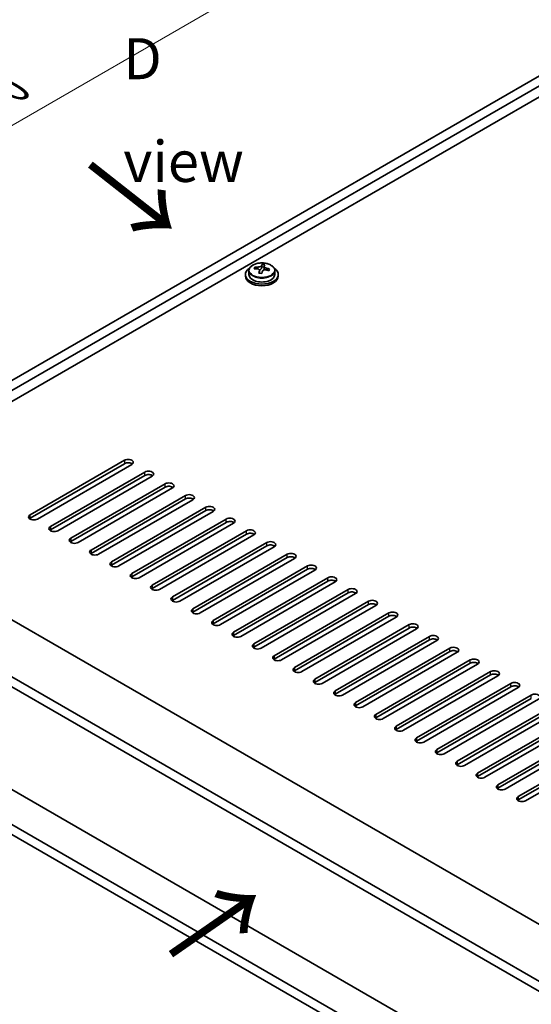
# Model space of a CAD drawing. Units: millimetres. Extents: x 58 to 8915, y 32 to 1437.
# Drawn here: x 226 to 350, y 791 to 1030 of the extents above; entities that cross this region are included whole.
import ezdxf

# ---------------------------------------------------------------- set-up
doc = ezdxf.new("R2010")
doc.units = ezdxf.units.MM
doc.header["$LTSCALE"] = 4
doc.layers.get('Defpoints').update_dxf_attribs({"lineweight": 25})
for name, color, linetype, lineweight in [('Dimension (ISO)', 7, 'Continuous', 18), ('Symbol (ISO)', 7, 'Continuous', 18), ('Visible (ISO)', 7, 'Continuous', 35), ('Visible Narrow (ISO)', 7, 'Continuous', 25)]:
    doc.layers.add(name, color=color, linetype=linetype, lineweight=lineweight)
doc.styles.add('Note Text (TK)', font='txt')
doc.dimstyles.new('Default - Method 1b (TK)', dxfattribs={"dimscale": 4, "dimtxt": 2.5, "dimasz": 2.5, "dimexe": 1, "dimexo": 1.5, "dimgap": 1, "dimtad": 1, "dimtoh": 1, "dimrnd": 1e-08, "dimdsep": 46, "dimtxsty": 'Note Text (TK)', "dimcen": 0.09, "dimdle": 5, "dimclrd": 100, "dimclre": 100, "dimclrt": 7, "dimadec": 1, "dimazin": 1, "dimtfac": 1, "dimtmove": 0, "dimatfit": 3, "dimfxl": 1, "dimtolj": 1, "dimlwd": -1, "dimlwe": -1, "dimarcsym": 0})

# ---------------------------------------------------------------- blocks, each defined once
blk = doc.blocks.new('*D5')
at = {"layer": 'Defpoints', "color": 0}
for p in [(161.82, 866.62), (423.45, 715.57), (423.45, 668.54)]:
    blk.add_point(p, dxfattribs=at)
at = {"layer": 'Dimension (ISO)', "color": 100}
for p, q in [((161.82, 859.69), (161.82, 814.97)), ((170.48, 814.59), (414.79, 673.54)), ((423.45, 708.64), (423.45, 663.92))]:
    blk.add_line(p, q, dxfattribs=at)
for points in [[(171.32, 816.03), (169.65, 813.15), (161.82, 819.59)], [(415.63, 674.98), (413.96, 672.1), (423.45, 668.54)]]:
    blk.add_solid(points, dxfattribs=at)
at = {"layer": 'Dimension (ISO)', "color": 7, "insert": (290.54, 754.61), "char_height": 10, "attachment_point": 4, "rotation": 330, "style": 'Note Text (TK)'}
blk.add_mtext('\\A1;{\\Q-30.000;\\W0.816;\\H0.816x;370}', dxfattribs=at)
blk = doc.blocks.new('*D6')
at = {"layer": 'Defpoints', "color": 0}
for p in [(395.17, 1041.35), (108.08, 937.66), (161.82, 906.63)]:
    blk.add_point(p, dxfattribs=at)
at = {"layer": 'Dimension (ISO)', "color": 100}
for p, q in [((389.17, 1044.82), (337.43, 1074.69)), ((332.77, 1067.38), (116.74, 942.66)), ((155.82, 910.1), (104.08, 939.97))]:
    blk.add_line(p, q, dxfattribs=at)
for points in [[(331.94, 1068.82), (333.6, 1065.94), (341.43, 1072.38)], [(115.91, 944.1), (117.58, 941.21), (108.08, 937.66)]]:
    blk.add_solid(points, dxfattribs=at)
at = {"layer": 'Dimension (ISO)', "color": 7, "insert": (214.57, 1008.47), "char_height": 10, "attachment_point": 4, "rotation": 30, "style": 'Note Text (TK)'}
blk.add_mtext('\\A1;{\\Q-30.000;\\W0.816;\\H0.816x;330}', dxfattribs=at)

msp = doc.modelspace()

# ---------------------------------------------------------------- linework, layer by layer
at = {"layer": 'Visible (ISO)'}
for p, q in [((161.8246, 906.631), (395.1698, 1041.3529)), ((163.9459, 905.4063), (397.2912, 1040.1282)), ((384.9168, 1030.3302), (177.9113, 910.8155)), ((281.7112, 969.2298), (281.7112, 968.2765)), ((283.1347, 969.6785), (283.1347, 970.0863)), ((284.2777, 968.6329), (284.2777, 969.2875)), ((284.7396, 969.724), (284.8994, 970.1412)), ((284.8994, 970.1412), (284.8994, 970.7361)), ((284.8994, 970.1412), (285.4447, 970.0716)), ((285.4447, 969.5395), (285.4447, 970.2622)), ((288.0112, 969.2298), (288.0112, 968.2765)), ((280.8612, 968.2765), (280.8612, 967.8682)), ((288.8612, 968.2765), (288.8612, 967.8682)), ((228.4694, 909.7949), (251.4504, 923.063)), ((251.4504, 922.2465), (228.4694, 908.9784)), ((253.2181, 922.0424), (230.2372, 908.7743)), ((233.4192, 906.9372), (256.4001, 920.2053)), ((256.4001, 919.3888), (233.4192, 906.1207)), ((258.1679, 919.1846), (235.1869, 905.9166)), ((238.3689, 904.0794), (261.3499, 917.3475)), ((261.3499, 916.531), (238.3689, 903.2629)), ((263.1176, 916.3269), (240.1367, 903.0588)), ((243.3187, 901.2217), (266.2996, 914.4898)), ((266.2996, 913.6733), (243.3187, 900.4052)), ((268.0674, 913.4692), (245.0864, 900.2011)), ((176.3203, 911.7341), (433, 763.54)), ((248.2684, 898.364), (271.2494, 911.632)), ((271.2494, 910.8155), (248.2684, 897.5475)), ((273.0171, 910.6114), (250.0362, 897.3433)), ((253.2181, 895.5062), (276.1991, 908.7743)), ((276.1991, 907.9578), (253.2181, 894.6897)), ((277.9669, 907.7537), (254.9859, 894.4856)), ((421.3328, 756.3956), (164.2995, 904.7939)), ((258.1679, 892.6485), (281.1489, 905.9166)), ((281.1489, 905.1001), (258.1679, 891.832)), ((282.9166, 904.8959), (259.9357, 891.6279)), ((164.2995, 902.3444), (421.3328, 753.9461)), ((263.1176, 889.7908), (286.0986, 903.0588)), ((286.0986, 902.2423), (263.1176, 888.9743)), ((287.8664, 902.0382), (264.8854, 888.7701)), ((268.0674, 886.933), (291.0484, 900.2011)), ((291.0484, 899.3846), (268.0674, 886.1165)), ((292.8161, 899.1805), (269.8352, 885.9124)), ((273.0171, 884.0753), (295.9981, 897.3433)), ((295.9981, 896.5269), (273.0171, 883.2588)), ((297.7659, 896.3227), (274.7849, 883.0547)), ((277.9669, 881.2175), (300.9479, 894.4856)), ((300.9479, 893.6691), (277.9669, 880.401)), ((302.7156, 893.465), (279.7347, 880.1969)), ((282.9166, 878.3598), (305.8976, 891.6279)), ((305.8976, 890.8114), (282.9166, 877.5433)), ((307.6654, 890.6073), (284.6844, 877.3392)), ((287.8664, 875.5021), (310.8474, 888.7701)), ((310.8474, 887.9536), (287.8664, 874.6856)), ((312.6151, 887.7495), (289.6341, 874.4814)), ((292.8161, 872.6443), (315.7971, 885.9124)), ((315.7971, 885.0959), (292.8161, 871.8278)), ((317.5649, 884.8918), (294.5839, 871.6237)), ((297.7659, 869.7866), (320.7468, 883.0547)), ((320.7468, 882.2382), (297.7659, 868.9701)), ((322.5146, 882.034), (299.5336, 868.766)), ((302.7156, 866.9289), (325.6966, 880.1969)), ((325.6966, 879.3804), (302.7156, 866.1124)), ((327.4644, 879.1763), (304.4834, 865.9082)), ((307.6654, 864.0711), (330.6463, 877.3392)), ((330.6463, 876.5227), (307.6654, 863.2546)), ((332.4141, 876.3186), (309.4331, 863.0505)), ((421.3328, 728.9613), (170.2392, 873.9303)), ((312.6151, 861.2134), (335.5961, 874.4814)), ((335.5961, 873.6649), (312.6151, 860.3969)), ((337.3639, 873.4608), (314.3829, 860.1928)), ((317.5649, 858.3556), (340.5458, 871.6237)), ((340.5458, 870.8072), (317.5649, 857.5391)), ((342.3136, 870.6031), (319.3326, 857.335)), ((421.3328, 720.4698), (164.2995, 868.868)), ((322.5146, 855.4979), (345.4956, 868.766)), ((345.4956, 867.9495), (322.5146, 854.6814)), ((347.2634, 867.7453), (324.2824, 854.4773)), ((164.2995, 866.4185), (421.3328, 718.0203)), ((327.4644, 852.6402), (350.4453, 865.9082)), ((350.4453, 865.0917), (327.4644, 851.8237)), ((352.2131, 864.8876), (329.2321, 851.6195)), ((332.4141, 849.7824), (355.3951, 863.0505)), ((355.3951, 862.234), (332.4141, 848.9659)), ((357.1628, 862.0299), (334.1819, 848.7618)), ((337.3639, 846.9247), (360.3448, 860.1928)), ((360.3448, 859.3763), (337.3639, 846.1082)), ((362.1126, 859.1721), (339.1316, 845.9041)), ((342.3136, 844.0669), (365.2946, 857.335)), ((365.2946, 856.5185), (342.3136, 843.2504)), ((367.0623, 856.3144), (344.0814, 843.0463)), ((347.2634, 841.2092), (370.2443, 854.4773)), ((370.2443, 853.6608), (347.2634, 840.3927)), ((372.0121, 853.4567), (349.0311, 840.1886))]:
    msp.add_line(p, q, dxfattribs=at)
for centre, major_axis, ratio, start_param, end_param in [((284.8612, 968.2765), (-4, 0), 0.57735027, 5.561933, 10.14603027), ((283.0548, 963.4039), (1.0054, 7.8735), 0.17632598, 0.58014933, 0.67341172), ((284.7813, 962.9646), (-7.603, 2.9126), 0.79723009, 5.14555671, 5.23802173), ((284.9411, 963.3818), (7.603, -2.9126), 0.79723009, 2.00396405, 2.09642907), ((284.4999, 963.2193), (1.0313, 8.0762), 0.17632598, 0.76353964, 0.85600466), ((284.4617, 962.1303), (-7.4122, 2.8395), 0.79723009, 4.9621664, 5.05542878), ((284.0171, 969.8163), (0.74, 0), 0.57735027, 5.03597071, 6.06551618), ((284.4999, 963.2193), (1.0313, 8.0762), 0.17632598, 0.39755639, 0.4900214), ((285.2224, 963.1271), (-1.0313, -8.0762), 0.17632598, 3.90513229, 3.99759731), ((285.2607, 964.2161), (7.4122, -2.8395), 0.79723009, 1.82057374, 1.91383613), ((286.1847, 969.5395), (-0.74, 0), 0.57735027, 0, 0.25776769), ((285.2224, 963.1271), (-1.0313, -8.0762), 0.17632598, 3.53914904, 3.63161406), ((284.7813, 962.9646), (-7.603, 2.9126), 0.79723009, 4.77957345, 4.87203847), ((284.9411, 963.3818), (7.603, -2.9126), 0.79723009, 1.6379808, 1.73044582), ((286.6675, 962.9425), (-1.0054, -7.8735), 0.17632598, 3.72174198, 3.81500437), ((284.8612, 967.8682), (-4, 0), 0.57735027, 0, 3.14159265), ((284.8612, 968.2765), (3.15, 0), 0.57735027, 3.14159265, 6.28318531), ((252.3343, 922.5527), (1.25, 0), 0.57735027, 5.49778714, 8.6393798), ((252.3343, 921.7362), (1.25, 0), 0.57735027, 0.60126422, 2.35619449), ((257.284, 919.6949), (1.25, 0), 0.57735027, 5.49778714, 8.6393798), ((257.284, 918.8784), (-1.25, 0), 0.57735027, 3.74285687, 5.49778714), ((262.2338, 916.8372), (1.25, 0), 0.57735027, 5.49778714, 8.6393798), ((262.2338, 916.0207), (-1.25, 0), 0.57735027, 3.74285687, 5.49778714), ((267.1835, 913.9795), (1.25, 0), 0.57735027, 5.49778714, 8.6393798), ((267.1835, 913.163), (-1.25, 0), 0.57735027, 3.74285687, 5.49778714), ((272.1333, 911.1217), (1.25, 0), 0.57735027, 5.49778714, 8.6393798), ((272.1333, 910.3052), (-1.25, 0), 0.57735027, 3.74285687, 5.49778714), ((229.3533, 909.2846), (-1.25, 0), 0.57735027, 5.49778714, 8.6393798), ((229.3533, 908.4681), (1.25, 0), 0.57735027, 2.35619449, 2.54032844), ((277.083, 908.264), (1.25, 0), 0.57735027, 5.49778714, 8.6393798), ((234.303, 906.4269), (-1.25, 0), 0.57735027, 5.49778714, 8.6393798), ((234.303, 905.6104), (-1.25, 0), 0.57735027, 5.49778714, 5.68192109), ((277.083, 907.4475), (-1.25, 0), 0.57735027, 3.74285687, 5.49778714), ((282.0328, 905.4063), (1.25, 0), 0.57735027, 5.49778714, 8.6393798), ((239.2528, 903.5691), (-1.25, 0), 0.57735027, 5.49778714, 8.6393798), ((282.0328, 904.5898), (-1.25, 0), 0.57735027, 3.74285687, 5.49778714), ((239.2528, 902.7526), (-1.25, 0), 0.57735027, 5.49778714, 5.68192109), ((286.9825, 902.5485), (1.25, 0), 0.57735027, 5.49778714, 8.6393798), ((286.9825, 901.732), (-1.25, 0), 0.57735027, 3.74285687, 5.49778714), ((244.2025, 900.7114), (-1.25, 0), 0.57735027, 5.49778714, 8.6393798), ((244.2025, 899.8949), (-1.25, 0), 0.57735027, 5.49778714, 5.68192109), ((291.9322, 899.6908), (1.25, 0), 0.57735027, 5.49778714, 8.6393798), ((291.9322, 898.8743), (-1.25, 0), 0.57735027, 3.74285687, 5.49778714), ((249.1523, 897.8537), (-1.25, 0), 0.57735027, 5.49778714, 8.6393798), ((249.1523, 897.0372), (-1.25, 0), 0.57735027, 5.49778714, 5.68192109), ((296.882, 896.833), (1.25, 0), 0.57735027, 5.49778714, 8.6393798), ((296.882, 896.0165), (-1.25, 0), 0.57735027, 3.74285687, 5.49778714), ((254.102, 894.9959), (-1.25, 0), 0.57735027, 5.49778714, 8.6393798), ((254.102, 894.1794), (-1.25, 0), 0.57735027, 5.49778714, 5.68192109), ((301.8317, 893.9753), (1.25, 0), 0.57735027, 5.49778714, 8.6393798), ((259.0518, 892.1382), (-1.25, 0), 0.57735027, 5.49778714, 8.6393798), ((259.0518, 891.3217), (-1.25, 0), 0.57735027, 5.49778714, 5.68192109), ((301.8317, 893.1588), (-1.25, 0), 0.57735027, 3.74285687, 5.49778714), ((306.7815, 891.1176), (1.25, 0), 0.57735027, 5.49778714, 8.6393798), ((264.0015, 889.2804), (-1.25, 0), 0.57735027, 5.49778714, 8.6393798), ((306.7815, 890.3011), (-1.25, 0), 0.57735027, 3.74285687, 5.49778714), ((264.0015, 888.4639), (-1.25, 0), 0.57735027, 5.49778714, 5.68192109), ((268.9513, 886.4227), (-1.25, 0), 0.57735027, 5.49778714, 8.6393798), ((311.7312, 888.2598), (1.25, 0), 0.57735027, 5.49778714, 8.6393798), ((311.7312, 887.4433), (-1.25, 0), 0.57735027, 3.74285687, 5.49778714), ((268.9513, 885.6062), (-1.25, 0), 0.57735027, 5.49778714, 5.68192109), ((316.681, 885.4021), (1.25, 0), 0.57735027, 5.49778714, 8.6393798), ((316.681, 884.5856), (-1.25, 0), 0.57735027, 3.74285687, 5.49778714), ((273.901, 883.565), (-1.25, 0), 0.57735027, 5.49778714, 8.6393798), ((273.901, 882.7485), (-1.25, 0), 0.57735027, 5.49778714, 5.68192109), ((321.6307, 882.5443), (1.25, 0), 0.57735027, 5.49778714, 8.6393798), ((321.6307, 881.7279), (-1.25, 0), 0.57735027, 3.74285687, 5.49778714), ((278.8508, 880.7072), (-1.25, 0), 0.57735027, 5.49778714, 8.6393798), ((278.8508, 879.8907), (-1.25, 0), 0.57735027, 5.49778714, 5.68192109), ((326.5805, 879.6866), (1.25, 0), 0.57735027, 5.49778714, 8.6393798), ((283.8005, 877.8495), (-1.25, 0), 0.57735027, 5.49778714, 8.6393798), ((283.8005, 877.033), (-1.25, 0), 0.57735027, 5.49778714, 5.68192109), ((326.5805, 878.8701), (-1.25, 0), 0.57735027, 3.74285687, 5.49778714), ((331.5302, 876.8289), (1.25, 0), 0.57735027, 5.49778714, 8.6393798), ((288.7503, 874.9918), (-1.25, 0), 0.57735027, 5.49778714, 8.6393798), ((331.5302, 876.0124), (-1.25, 0), 0.57735027, 3.74285687, 5.49778714), ((288.7503, 874.1753), (-1.25, 0), 0.57735027, 5.49778714, 5.68192109), ((293.7, 872.134), (-1.25, 0), 0.57735027, 5.49778714, 8.6393798), ((336.48, 873.9711), (1.25, 0), 0.57735027, 5.49778714, 8.6393798), ((336.48, 873.1546), (-1.25, 0), 0.57735027, 3.74285687, 5.49778714), ((293.7, 871.3175), (-1.25, 0), 0.57735027, 5.49778714, 5.68192109), ((341.4297, 871.1134), (1.25, 0), 0.57735027, 5.49778714, 8.6393798), ((341.4297, 870.2969), (-1.25, 0), 0.57735027, 3.74285687, 5.49778714), ((298.6498, 869.2763), (-1.25, 0), 0.57735027, 5.49778714, 8.6393798), ((298.6498, 868.4598), (-1.25, 0), 0.57735027, 5.49778714, 5.68192109), ((346.3795, 868.2557), (1.25, 0), 0.57735027, 5.49778714, 8.6393798), ((346.3795, 867.4392), (-1.25, 0), 0.57735027, 3.74285687, 5.49778714), ((303.5995, 866.4185), (-1.25, 0), 0.57735027, 5.49778714, 8.6393798), ((303.5995, 865.602), (-1.25, 0), 0.57735027, 5.49778714, 5.68192109), ((351.3292, 865.3979), (1.25, 0), 0.57735027, 5.49778714, 8.6393798), ((308.5493, 863.5608), (-1.25, 0), 0.57735027, 5.49778714, 8.6393798), ((308.5493, 862.7443), (-1.25, 0), 0.57735027, 5.49778714, 5.68192109), ((313.499, 860.7031), (-1.25, 0), 0.57735027, 5.49778714, 8.6393798), ((313.499, 859.8866), (-1.25, 0), 0.57735027, 5.49778714, 5.68192109), ((318.4487, 857.8453), (-1.25, 0), 0.57735027, 5.49778714, 8.6393798), ((318.4487, 857.0288), (-1.25, 0), 0.57735027, 5.49778714, 5.68192109), ((323.3985, 854.9876), (-1.25, 0), 0.57735027, 5.49778714, 8.6393798), ((323.3985, 854.1711), (-1.25, 0), 0.57735027, 5.49778714, 5.68192109), ((328.3482, 852.1299), (-1.25, 0), 0.57735027, 5.49778714, 8.6393798), ((328.3482, 851.3134), (-1.25, 0), 0.57735027, 5.49778714, 5.68192109), ((333.298, 849.2721), (-1.25, 0), 0.57735027, 5.49778714, 8.6393798), ((333.298, 848.4556), (-1.25, 0), 0.57735027, 5.49778714, 5.68192109), ((338.2477, 846.4144), (-1.25, 0), 0.57735027, 5.49778714, 8.6393798), ((338.2477, 845.5979), (-1.25, 0), 0.57735027, 5.49778714, 5.68192109), ((343.1975, 843.5566), (-1.25, 0), 0.57735027, 5.49778714, 8.6393798), ((343.1975, 842.7401), (-1.25, 0), 0.57735027, 5.49778714, 5.68192109), ((348.1472, 840.6989), (-1.25, 0), 0.57735027, 5.49778714, 8.6393798), ((348.1472, 839.8824), (-1.25, 0), 0.57735027, 5.49778714, 5.68192109)]:
    msp.add_ellipse(centre, major_axis=major_axis, ratio=ratio, start_param=start_param, end_param=end_param, dxfattribs=at)
for points, knots in [([(281.7112, 969.2298), (281.7112, 969.4242), (281.7614, 969.6181), (281.9559, 969.9902), (282.1045, 970.1674), (282.4896, 970.4909), (282.7307, 970.6352), (283.2766, 970.8713), (283.582, 970.9626), (284.2242, 971.0835), (284.5608, 971.1131), (285.2323, 971.1086), (285.5671, 971.0746), (286.203, 970.9458), (286.5039, 970.8509), (287.0424, 970.6075), (287.2798, 970.4589), (287.6634, 970.1199), (287.8105, 969.9295), (287.9737, 969.5658), (288.0112, 969.398), (288.0112, 969.2298)], [1.3531272, 1.3531272, 1.3531272, 1.3531272, 1.64628527, 1.64628527, 1.95530068, 1.95530068, 2.28106049, 2.28106049, 2.60892566, 2.60892566, 2.93547521, 2.93547521, 3.26146237, 3.26146237, 3.58809187, 3.58809187, 3.91601536, 3.91601536, 4.2411655, 4.2411655, 4.49471986, 4.49471986, 4.49471986, 4.49471986]), ([(284.2602, 969.1793), (284.2802, 969.2418), (284.2836, 969.3089), (284.2494, 969.4331), (284.2117, 969.4902), (284.1114, 969.5811), (284.0422, 969.6206), (283.8803, 969.6739), (283.7877, 969.6876), (283.6975, 969.6887)], [0.225164225, 0.225164225, 0.225164225, 0.225164225, 0.253148765, 0.253148765, 0.281133306, 0.281133306, 0.309117846, 0.309117846, 0.337102387, 0.337102387, 0.337102387, 0.337102387]), ([(283.8573, 970.1059), (283.9475, 970.1047), (284.0481, 970.1118), (284.2425, 970.1435), (284.3363, 970.1682), (284.4936, 970.2261), (284.5673, 970.2631), (284.6803, 970.3446), (284.7197, 970.3891), (284.7396, 970.4308)], [0.113199271, 0.113199271, 0.113199271, 0.113199271, 0.141183811, 0.141183811, 0.169168352, 0.169168352, 0.197152892, 0.197152892, 0.225137433, 0.225137433, 0.225137433, 0.225137433]), ([(285.8651, 969.4119), (285.7749, 969.4338), (285.6743, 969.4448), (285.4798, 969.4371), (285.386, 969.4183), (285.2287, 969.3604), (285.155, 969.3175), (285.042, 969.212), (285.0027, 969.1495), (284.9827, 969.087)], [0.338363496, 0.338363496, 0.338363496, 0.338363496, 0.366348036, 0.366348036, 0.394332577, 0.394332577, 0.422317117, 0.422317117, 0.450301658, 0.450301658, 0.450301658, 0.450301658]), ([(285.4622, 970.3385), (285.4422, 970.2968), (285.4388, 970.2477), (285.473, 970.1475), (285.5106, 970.0963), (285.6109, 970.0055), (285.6801, 969.9599), (285.842, 969.8827), (285.9347, 969.851), (286.0249, 969.8291)], [0, 0, 0, 0, 0.027984541, 0.027984541, 0.055969081, 0.055969081, 0.083953622, 0.083953622, 0.111938162, 0.111938162, 0.111938162, 0.111938162])]:
    msp.add_open_spline(points, degree=3, knots=knots, dxfattribs=at)
at = {"layer": 'Visible Narrow (ISO)'}
for p, q in [((283.8573, 969.6736), (283.8573, 970.1059)), ((284.2602, 968.6348), (284.2602, 969.1793)), ((284.7396, 970.4308), (284.7396, 969.724)), ((286.0249, 969.8291), (286.0249, 969.3717)), ((251.4504, 923.063), (251.4504, 922.2465)), ((256.4001, 919.3888), (256.4001, 920.2053)), ((261.3499, 916.531), (261.3499, 917.3475)), ((266.2996, 913.6733), (266.2996, 914.4898)), ((271.2494, 910.8155), (271.2494, 911.632)), ((228.4694, 908.9784), (228.4694, 909.7949)), ((276.1991, 907.9578), (276.1991, 908.7743)), ((233.4192, 906.9372), (233.4192, 906.1207)), ((238.3689, 904.0794), (238.3689, 903.2629)), ((281.1489, 905.1001), (281.1489, 905.9166)), ((286.0986, 902.2423), (286.0986, 903.0588)), ((243.3187, 901.2217), (243.3187, 900.4052)), ((291.0484, 899.3846), (291.0484, 900.2011)), ((248.2684, 898.364), (248.2684, 897.5475)), ((295.9981, 896.5269), (295.9981, 897.3433)), ((253.2181, 895.5062), (253.2181, 894.6897)), ((300.9479, 893.6691), (300.9479, 894.4856)), ((258.1679, 892.6485), (258.1679, 891.832)), ((263.1176, 889.7908), (263.1176, 888.9743)), ((305.8976, 890.8114), (305.8976, 891.6279)), ((268.0674, 886.933), (268.0674, 886.1165)), ((310.8474, 887.9536), (310.8474, 888.7701)), ((315.7971, 885.0959), (315.7971, 885.9124)), ((273.0171, 884.0753), (273.0171, 883.2588)), ((320.7468, 882.2382), (320.7468, 883.0547)), ((277.9669, 881.2175), (277.9669, 880.401)), ((325.6966, 879.3804), (325.6966, 880.1969)), ((282.9166, 878.3598), (282.9166, 877.5433)), ((330.6463, 876.5227), (330.6463, 877.3392)), ((287.8664, 875.5021), (287.8664, 874.6856)), ((292.8161, 872.6443), (292.8161, 871.8278)), ((335.5961, 873.6649), (335.5961, 874.4814)), ((340.5458, 870.8072), (340.5458, 871.6237)), ((297.7659, 869.7866), (297.7659, 868.9701)), ((345.4956, 867.9495), (345.4956, 868.766)), ((302.7156, 866.9289), (302.7156, 866.1124)), ((350.4453, 865.0917), (350.4453, 865.9082)), ((307.6654, 864.0711), (307.6654, 863.2546)), ((312.6151, 861.2134), (312.6151, 860.3969)), ((317.5649, 858.3556), (317.5649, 857.5391)), ((322.5146, 855.4979), (322.5146, 854.6814)), ((327.4644, 852.6402), (327.4644, 851.8237)), ((332.4141, 849.7824), (332.4141, 848.9659)), ((337.3639, 846.9247), (337.3639, 846.1082)), ((342.3136, 844.0669), (342.3136, 843.2504)), ((347.2634, 841.2092), (347.2634, 840.3927))]:
    msp.add_line(p, q, dxfattribs=at)
msp.add_ellipse((284.8612, 969.3418), major_axis=(3.0575, 0), ratio=0.57735027, dxfattribs=at)
msp.add_ellipse((284.8612, 969.2298), major_axis=(3.15, 0), ratio=0.57735027, start_param=3.14159265, end_param=6.28318531, dxfattribs=at)

# ---------------------------------------------------------------- texts
at = {"layer": 'Symbol (ISO)', "color": 7, "insert": (251.13, 1008.3278), "char_height": 10, "width": 41.754384, "attachment_point": 4, "line_spacing_factor": 1.5, "style": 'Note Text (TK)'}
msp.add_mtext('{\\fＭＳ Ｐゴシック|b0|i0;D view}', dxfattribs=at)
at = {"layer": 'Symbol (ISO)', "color": 7, "char_height": 20, "width": 29.941521, "attachment_point": 4, "line_spacing_factor": 1.5, "style": 'Note Text (TK)'}
for insert, rotation in [((242.0517, 995.4386), 321.822006), ((262.0605, 801.9086), 34.75263)]:
    msp.add_mtext('{\\fＭＳ Ｐゴシック|b0|i0;\\H20.0000;→}', dxfattribs=dict(at, insert=insert, rotation=rotation))

# ---------------------------------------------------------------- dimensions: what is measured, and where the dimension line sits
at = {"layer": 'Dimension (ISO)', "color": 100}
for base, p1, p2, angle, picture, middle in [((108.0845, 937.6579), (395.1698, 1041.3529), (161.8246, 906.631), 30, '*D6', (224.7571, 1005.0188)), ((423.4541, 668.5395), (161.8246, 866.6227), (423.4541, 715.5708), 150, '*D5', (292.6394, 744.0654))]:
    dim = msp.add_linear_dim(base=base, p1=p1, p2=p2, angle=angle, text='{\\Q-30.000;\\W0.816;\\H0.816x;<>}', dimstyle='Default - Method 1b (TK)', override={"dimgap": 1, "dimtoh": 0, "dimdec": 2, "dimlfac": 1.224745, "dimtol": 0, "dimlim": 0, "dimtp": 0, "dimtm": 0, "dimtdec": 2, "dimtofl": 0, "dimatfit": 1}, dxfattribs=at)
    dim.commit()
    dim.dimension.update_dxf_attribs({"geometry": picture, "text_midpoint": middle, "dimtype": 160})

doc.saveas('drawing.dxf')
